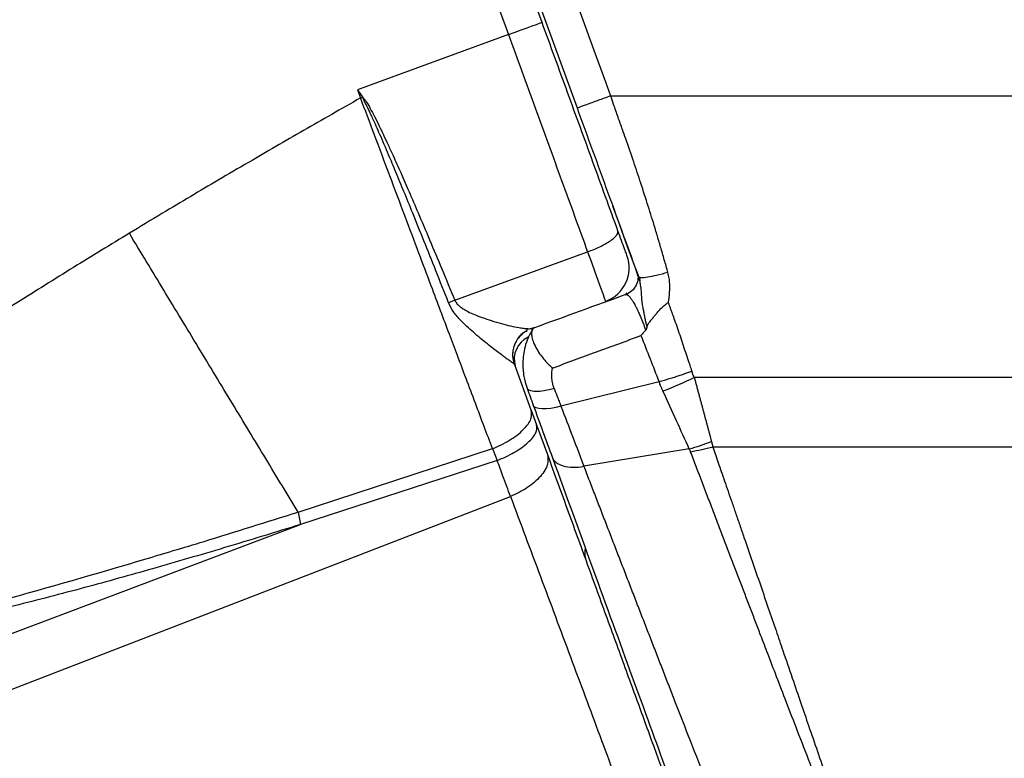
# Model space of a CAD drawing. Units: inches. Extents: x 1.4 to 9.91, y 0.55 to 7.86.
# Drawn here: x 5.65 to 5.79, y 2.75 to 2.86 of the extents above; entities that cross this region are included whole.
import ezdxf

# ---------------------------------------------------------------- set-up
doc = ezdxf.new("R2010")
doc.units = ezdxf.units.IN
doc.header["$MEASUREMENT"] = 0
doc.layers.add('FORMAT', color=7, linetype='Continuous')
doc.styles.add('SLDTEXTSTYLE0', font='TXT', dxfattribs={"width": 0.75})
doc.styles.add('SLDTEXTSTYLE1', font='TXT', dxfattribs={"width": 0.7})
doc.dimstyles.new('SLDDIMSTYLE2', dxfattribs={"dimtxt": 0.1041666666666667, "dimasz": 0.156, "dimexe": 0, "dimexo": 0.0625, "dimgap": 0.02604166666666667, "dimtad": 0, "dimtih": 1, "dimtoh": 1, "dimlfac": 48, "dimrnd": 1e-09, "dimzin": 12, "dimdsep": 46, "dimtxsty": 'SLDTEXTSTYLE0', "dimsah": 1, "dimcen": 0.09, "dimadec": 0, "dimazin": 3, "dimtfac": 1, "dimtofl": 0, "dimtmove": 0, "dimatfit": 3, "dimfxl": 0, "dimfrac": 2, "dimtolj": 1, "dimtzin": 12, "dimarcsym": 0})

# ---------------------------------------------------------------- blocks, each defined once
blk = doc.blocks.new('_D_5')
at = {"layer": 'FORMAT'}
for p, q in [((5.890691383194789, 3.077987619940107), (3.635866440630622, 3.077987619933067)), ((3.760866440630622, 3.077987619933458), (3.760866440633426, 2.179680071945388)), ((3.760866440636344, 1.244641381740427), (3.760866440633943, 2.01417081392246)), ((5.025188123180677, 1.244641381744374), (3.635866440636345, 1.244641381740037))]:
    blk.add_line(p, q, dxfattribs=at)
for points in [[(3.760866440630622, 3.077987619933458), (3.734866440631109, 2.921987619933376), (3.786866440631109, 2.921987619933539)], [(3.760866440636344, 1.244641381740427), (3.786866440635857, 1.400641381740509), (3.734866440635857, 1.400641381740346)]]:
    blk.add_solid(points, dxfattribs=at)
at = {"layer": 'FORMAT', "insert": (3.629500696515303, 2.148448701190398), "char_height": 0.1041666666666667, "attachment_point": 1, "style": 'SLDTEXTSTYLE1'}
blk.add_mtext('7\' 4"', dxfattribs=at)

msp = doc.modelspace()

# ---------------------------------------------------------------- linework, layer by layer
at = {"color": 7, "linetype": 'Continuous', "lineweight": 25}
for p, q in [((5.694732135562431, 2.938862147741384), (5.727415740221145, 2.849064758421925)), ((5.722310919192396, 2.861550836403892), (5.694329491324887, 2.938429388296213)), ((5.689435281196698, 2.936647897765017), (5.717416709064208, 2.859769443649345)), ((5.717416709064208, 2.859769443649345), (5.695405230009384, 2.851718905538668)), ((5.695405230009384, 2.851718905538668), (5.695840824977359, 2.850522217140694)), ((5.695405230009384, 2.851718905538668), (5.696150776952321, 2.850565434419222)), ((5.732309950349613, 2.850846151176472), (5.829511867464772, 2.850846151176777)), ((5.709584408432502, 2.82100383813957), (5.728959535720468, 2.828055783341624)), ((5.736111017539085, 2.82517450107091), (5.736213976349698, 2.824505806573504)), ((5.736601660771326, 2.824314457672873), (5.736409236327541, 2.824355230535194)), ((5.736517181747236, 2.82431123104348), (5.736575749959521, 2.823765832899522)), ((5.720144873103521, 2.816544538542701), (5.720007888019318, 2.816463286148002)), ((5.720722244211461, 2.816886267928349), (5.721066320236664, 2.817011519814763)), ((5.718328574085535, 2.811580906994102), (5.718295916685027, 2.811621679856423)), ((5.720744439510524, 2.804942165907635), (5.718328182978943, 2.811580809217453)), ((5.815440047801368, 2.809708973063592), (5.744523720366168, 2.809709266393313)), ((5.739372748759498, 2.809116739904881), (5.725072620622339, 2.805533225746342)), ((5.720744439510524, 2.804942165907635), (5.721521959417416, 2.802806039473241)), ((5.721521959417416, 2.802806039473241), (5.723093816814695, 2.798487342696533)), ((5.686735276832031, 2.790088817494677), (5.715084833779868, 2.799345430561582)), ((5.715084833779868, 2.799345430561582), (5.715778461322562, 2.797601779593277)), ((5.743783551138778, 2.799310328744949), (5.728426359657356, 2.796771166966403)), ((5.815442492217478, 2.799577356771554), (5.747217173695513, 2.799576476781506)), ((5.715779927972287, 2.797599530730368), (5.687093726024517, 2.7882820028116)), ((5.427579932839797, 2.680132523273913), (5.71771258120161, 2.792359484597167)), ((5.686735276832031, 2.790088817494677), (5.687092063821496, 2.788284447227806)), ((5.424160194567153, 2.688945523687592), (5.687093726024517, 2.7882820028116))]:
    msp.add_line(p, q, dxfattribs=at)
at = {"color": 8, "linetype": 'Continuous', "lineweight": 25}
for p, q in [((5.734492031808097, 2.82174048740759), (5.734747424413331, 2.822076252417694)), ((5.718295916685027, 2.811621679856423), (5.718198237813445, 2.811743509560147))]:
    msp.add_line(p, q, dxfattribs=at)
at = {"color": 7, "linetype": 'Continuous', "lineweight": 25, "flags": 128}
for points in [[(5.699626345690898, 2.940643442719284), (5.723628655081047, 2.874697297868186), (5.729884405036366, 2.857509825308243), (5.731575941051167, 2.852862501216755), (5.732062673206178, 2.851525503328537), (5.732309950349613, 2.850846151176472)], [(5.717416709064208, 2.859769443649345), (5.718371498034402, 2.86011703963389), (5.719289718538142, 2.860451142440975), (5.720135779875466, 2.860759138882977), (5.720877513529099, 2.861029100208806), (5.721486173164456, 2.861250662093751), (5.721938390162604, 2.861415220192763), (5.722216955833452, 2.861516614577003), (5.722310919192396, 2.861550836403892)], [(5.736550328030512, 2.823967643901517), (5.73592837077101, 2.825676486383044), (5.734790152808751, 2.828803774700783), (5.733589455568253, 2.832102661036207), (5.732633297725018, 2.834729626244834)], [(5.728959535720468, 2.828055783341624), (5.729505324971009, 2.826556378440657), (5.730011710232296, 2.82516501673601), (5.730465296103519, 2.823918755577372), (5.730854153833594, 2.822850545695202), (5.731167723544508, 2.821988840094144), (5.731397889774457, 2.82135642073324), (5.731538492594603, 2.82097020297264), (5.731585816492312, 2.82084025780711)], [(5.725072620622339, 2.805533225746342), (5.724299305111293, 2.805346667901472), (5.723573313497998, 2.805216233852699), (5.722911561142603, 2.805145150229416), (5.722329301202236, 2.805134981457996), (5.721840222407652, 2.805185923091735), (5.721455764626698, 2.805296899587501), (5.721184727757715, 2.805465270975794), (5.721033565059494, 2.805687028414032)]]:
    msp.add_lwpolyline(points, dxfattribs=at)
at = {"color": 8, "linetype": 'Continuous', "lineweight": 25, "flags": 128}
msp.add_lwpolyline([(5.720888366736648, 2.816729434184551), (5.720865389224315, 2.816792500122675), (5.72083938063589, 2.8168638770759), (5.720823736372179, 2.816906898801131), (5.720818456433185, 2.816921271968425)], dxfattribs=at)
at = {"color": 7, "linetype": 'Continuous', "lineweight": 25}
for centre, radius, start, end in [((5.729804457574013, 2.825734486929373), 0.005208333333450887, 290.0000000015994, 20.00000000048248), ((5.732719302508096, 2.784224090866459), 0.004166666666665905, 172.5435365717228, 199.9999999967438)]:
    msp.add_arc(centre, radius, start, end, dxfattribs=at)
at = {"color": 8, "linetype": 'Continuous', "lineweight": 25}
msp.add_arc((5.721847763332041, 2.812386729978472), 0.00359210780417939, 116.1428810113493, 195.9012694731273, dxfattribs=at)
at = {"color": 7, "linetype": 'Continuous', "lineweight": 25}
for points, knots in [([(5.733385591256818, 2.831123623457243), (5.732176104505847, 2.834446680596284), (5.729756155845044, 2.84109547411711), (5.726045152749156, 2.851291202487918), (5.723555255454133, 2.858132080099623), (5.722310919192396, 2.861550836403892)], [0, 0, 0, 0, 0.3332635240824968, 0.6667957446820628, 1, 1, 1, 1]), ([(5.717416709064208, 2.859769443649345), (5.718714107619538, 2.856204979097046), (5.721308975639274, 2.849075855177305), (5.725176753243532, 2.838449024489438), (5.727698580459722, 2.831520273351673), (5.728959535720468, 2.828055783341624)], [0, 0, 0, 0, 0.3333138474912332, 0.6666459121881974, 1, 1, 1, 1]), ([(5.695840824977359, 2.850522217140694), (5.694438591468495, 2.849723406398811), (5.691659645009858, 2.84814032321884), (5.687537203054297, 2.845773922491149), (5.683497050094035, 2.843441038330599), (5.679354005031722, 2.841032869705593), (5.675217303115843, 2.838611133768738), (5.67099756524393, 2.836116930221291), (5.666673761904007, 2.833531074756247), (5.663694111320343, 2.831730258260322), (5.662112965715639, 2.830774658599402)], [0, 0, 0, 0, 0.1238685644072521, 0.2454827289605675, 0.3648467765689947, 0.4819582078586732, 0.613302595224393, 0.7327704316814084, 0.8581951656647547, 1, 1, 1, 1]), ([(5.695840824977357, 2.850522217140694), (5.695890272553184, 2.850537061676408), (5.695991358906912, 2.850567408563247), (5.696096875194617, 2.85056610190848), (5.696150776952321, 2.850565434419222)], [0, 0, 0, 0, 0.4891617315422297, 1, 1, 1, 1]), ([(5.715084833779868, 2.799345430561582), (5.714682181858635, 2.800415184571565), (5.713857552187739, 2.802606036895049), (5.712570416866614, 2.806026868941071), (5.711268738657935, 2.809485882135696), (5.710005068519627, 2.812844892532478), (5.708770982154931, 2.816125997649353), (5.707493652027934, 2.819522096659339), (5.706011866469455, 2.823461657785532), (5.704285092064817, 2.828054461599135), (5.702274173824697, 2.833402220314742), (5.700099429529803, 2.839190040413826), (5.697929347886497, 2.844962976591378), (5.696504985193534, 2.848754352211441), (5.695840824977357, 2.850522217140694)], [0, 0, 0, 0, 0.06686901114108236, 0.1369474917227206, 0.2102264668803278, 0.2769745861812408, 0.3386360359663527, 0.4054106796189718, 0.4772808017218668, 0.5690990802364628, 0.6717985961907262, 0.7849123279374282, 0.8997076548833322, 1, 1, 1, 1]), ([(5.70868623214165, 2.820604811638044), (5.708066061071878, 2.822171674020692), (5.706873600374735, 2.825184426308267), (5.705121991610962, 2.829567437073615), (5.703567188599538, 2.833422893567335), (5.702206728160998, 2.836760729101165), (5.701039126222331, 2.839592054644631), (5.699875816034123, 2.842371408109755), (5.698752914256859, 2.845000564307812), (5.697851535342767, 2.847029641323266), (5.697289230372571, 2.848252312558686), (5.696970420230166, 2.848913319503881), (5.696683647059643, 2.849529019341639), (5.696365382304983, 2.850074858679321), (5.696214645734014, 2.850419433984254), (5.696150776952321, 2.850565434419222)], [0, 0, 0, 0, 0.1587492075397266, 0.3052418919891377, 0.4394706513236006, 0.5435085806379406, 0.6372555972791575, 0.7207013437246585, 0.819557073206371, 0.8986973029276724, 0.9235003733998767, 0.9424225410317464, 0.9656985206934978, 0.9854660771473658, 1, 1, 1, 1]), ([(5.696150776952321, 2.850565434419222), (5.696257868045763, 2.850469184014366), (5.696474048699745, 2.850274887039713), (5.696859777147422, 2.849750713297573), (5.697283328785631, 2.84890625853026), (5.697912026799192, 2.847747841936072), (5.698546172158406, 2.846458090913083), (5.699207312470871, 2.845083618219338), (5.699877318222839, 2.843648335765433), (5.700716436222525, 2.841812992045282), (5.70173777800176, 2.839527990558226), (5.702955909843354, 2.836747162465072), (5.704363537769289, 2.833479768394826), (5.705960178327601, 2.829717003693503), (5.707747062829981, 2.825451325102019), (5.708956625617194, 2.822523452023047), (5.709584408432502, 2.82100383813957)], [0, 0, 0, 0, 0.01308917813533294, 0.02642261833783236, 0.05896911648703123, 0.09901506174604645, 0.1466106390251751, 0.1899805727418077, 0.2381808331851341, 0.2912198052038569, 0.3743981443714502, 0.4672292775657005, 0.5697189863189592, 0.701810265401347, 0.8452346640771733, 1, 1, 1, 1]), ([(5.727415726678617, 2.849064773810421), (5.727415746151172, 2.849064780897845), (5.727441402301751, 2.849074118972974), (5.727553573273313, 2.849114945867756), (5.727640186333489, 2.849146470443554), (5.727878714816469, 2.849233287711368), (5.728030686479482, 2.849288600873148), (5.728396543108219, 2.849421761796003), (5.72861040304667, 2.849499600447893), (5.729088218842982, 2.8496735111752), (5.729352067173451, 2.849769544113846), (5.729911646517264, 2.849973214338691), (5.730207232294413, 2.850080798763241), (5.730809676213283, 2.850300070417513), (5.731116412279429, 2.850411713215362), (5.731722386804664, 2.850632269905264), (5.732021563658907, 2.850741161374987), (5.732309959067483, 2.850846128719406)], [0, 0, 0, 0, 0.125, 0.125, 0.25, 0.25, 0.375, 0.375, 0.5, 0.5, 0.625, 0.625, 0.75, 0.75, 0.875, 0.875, 1, 1, 1, 1]), ([(5.740670494479805, 2.825040199664122), (5.740583878179105, 2.825352156195248), (5.740410973170438, 2.825974889402291), (5.740147700183905, 2.82690758975504), (5.739882179837645, 2.827836941938791), (5.739614098100227, 2.828762921715306), (5.739343542071056, 2.829685467385571), (5.739070475801096, 2.830604525920389), (5.73856405637077, 2.832287313875723), (5.737791362291022, 2.834778360020351), (5.736750196460383, 2.837998199331809), (5.735652224646336, 2.841273260882801), (5.734752884047225, 2.843882010430441), (5.733989664366741, 2.84606172558037), (5.733402176764174, 2.847733356855624), (5.73282277940682, 2.84938042013323), (5.732458273243278, 2.850422227122772), (5.732309959073333, 2.850846128703462)], [0, 0, 0, 0, 0.03620256605543977, 0.07226820987357882, 0.1081975812679155, 0.1439913352431764, 0.1796501320446699, 0.2151746371987379, 0.2505655215450378, 0.3748022250438703, 0.5041851138439538, 0.6245357833547523, 0.7557416006073686, 0.8080170636925877, 0.8786495551278621, 0.9506236319057477, 1, 1, 1, 1]), ([(5.727415726673126, 2.849064773790863), (5.72816701223988, 2.847000633660595), (5.728918275085387, 2.844936555956489), (5.730419756648063, 2.840811269267331), (5.731169885582587, 2.838750306958065), (5.732668862984246, 2.834631900394767), (5.733417774096185, 2.832574284025559), (5.734914500506827, 2.828462062009247), (5.735662271916071, 2.826407576947446), (5.736409264541231, 2.824355231577308)], [0, 0, 0, 0, 0.25, 0.25, 0.5, 0.5, 0.75, 0.75, 1, 1, 1, 1]), ([(5.662112965715639, 2.830774658599402), (5.659392477385981, 2.829116291191198), (5.653895289504205, 2.825765290887123), (5.645955256225865, 2.820793560424857), (5.638339507435405, 2.81592684877483), (5.631303389621167, 2.811297398274463), (5.624694479376099, 2.806815070233889), (5.620539096217409, 2.803808502396536), (5.618519931528402, 2.802347564769257)], [0, 0, 0, 0, 0.1836086110945285, 0.3710109765571225, 0.5398603915881931, 0.7044389132258612, 0.8563823149230247, 1, 1, 1, 1]), ([(5.686736841258403, 2.790086177525174), (5.685169862325866, 2.7926755084942), (5.682028720629162, 2.797866041247699), (5.677149489880381, 2.80592833389077), (5.672181713466611, 2.81413713153277), (5.667157105152058, 2.822439683010001), (5.663791775682188, 2.82800057983596), (5.662112965715639, 2.830774658599402)], [0, 0, 0, 0, 0.1993893460663973, 0.3996927947166252, 0.6003048351763945, 0.8006102426838715, 1, 1, 1, 1]), ([(5.728959535720468, 2.828055783341624), (5.729568966072665, 2.828297056256917), (5.730506451950445, 2.828668206052727), (5.731587501726064, 2.829243356267325), (5.732311187022677, 2.829694764071962), (5.732867856239775, 2.830130723799784), (5.733369116672856, 2.830652515902929), (5.73337910092591, 2.830938025816169), (5.733385591256818, 2.831123623457243)], [0, 0, 0, 0, 0.2394578709241765, 0.3683577155382803, 0.4999983157417815, 0.6316361298263172, 0.7605425864732897, 1, 1, 1, 1]), ([(5.734698731642741, 2.827515860689986), (5.73468129513742, 2.827563664402517), (5.734645451267042, 2.827661933524911), (5.734356678292455, 2.828455603073914), (5.733927461032294, 2.829634773368675), (5.73356292307535, 2.830636383707629), (5.733385591256818, 2.831123623457243)], [0, 0, 0, 0, 0.2432291758120363, 0.5000012840488393, 0.756772429663822, 1, 1, 1, 1]), ([(5.740722916062712, 2.820689671703189), (5.740734288224687, 2.820730816183082), (5.740758188594874, 2.820817287717937), (5.740787933524862, 2.820955250429502), (5.740815703353642, 2.821107005031667), (5.740840748448395, 2.821272780276968), (5.740863288551944, 2.821452531928822), (5.740883270757392, 2.821646294988855), (5.740902299616481, 2.821874023236481), (5.740919747419265, 2.822139488616337), (5.740934639385489, 2.822428143115483), (5.740944950009606, 2.822705617249337), (5.740950136764444, 2.823022479010946), (5.740941499106643, 2.823387417133326), (5.740908672319344, 2.823808224285775), (5.740852832178144, 2.824224087003704), (5.740775940721576, 2.824635499009325), (5.74070563328735, 2.824905337594283), (5.740670494479805, 2.825040199664123)], [0, 0, 0, 0, 0.02921544865975852, 0.06140081716054339, 0.0966036625735063, 0.1348602829947599, 0.1761989263256901, 0.2206419582544943, 0.2682073607435339, 0.3326025401012606, 0.4026611205355665, 0.4658801059395951, 0.5224100505974855, 0.6191990831096533, 0.715078351814642, 0.8103195942991112, 0.9052000212467846, 0.9999999999999999, 0.9999999999999999, 0.9999999999999999, 0.9999999999999999]), ([(5.736257682522645, 2.824222156516921), (5.736260476082491, 2.824204853784842), (5.736317315168891, 2.823852804236023), (5.736056078409057, 2.823156966173094), (5.735482208141519, 2.822297422318585), (5.73486381001241, 2.821990339733681), (5.734554608863371, 2.82183679740612)], [0, 0, 0, 0, 0.01693798390488612, 0.3446282104190295, 0.6723118960955075, 1, 1, 1, 1]), ([(5.737640943274355, 2.817130631653093), (5.737621157024102, 2.817201197783613), (5.737579526858073, 2.817349668549524), (5.737520368210147, 2.817585057279414), (5.737455588209723, 2.81786437706588), (5.737388606354871, 2.818177309652349), (5.737301957836725, 2.818621559858322), (5.737200713236764, 2.819157354524275), (5.7371069811462, 2.819624867551314), (5.737029793159025, 2.820012073556473), (5.736964268921433, 2.820374842150452), (5.736895651383246, 2.820835099049245), (5.736857868634371, 2.821306053727299), (5.736837199029098, 2.821743083674697), (5.736813423381233, 2.82214751395704), (5.736785295790334, 2.822483609822576), (5.736746906515889, 2.82283251043878), (5.736702157778674, 2.823157525487305), (5.736640698549358, 2.823507650484018), (5.736569330839626, 2.823836103966767), (5.736491635878583, 2.824119802944391), (5.736428908278818, 2.824299087271975), (5.73640926947949, 2.824355217730425)], [0, 0, 0, 0, 0.02834428935948934, 0.05963623510821746, 0.09370447001023592, 0.139019093737153, 0.1831997842837048, 0.2688426365338175, 0.3510882265686294, 0.3726730560529962, 0.4297846784695362, 0.5035328613119089, 0.5707195045404506, 0.6316173434629694, 0.6875780941652279, 0.739853485341947, 0.7731179974828029, 0.8361611811403873, 0.8793325939015251, 0.9227564430831061, 0.9758165349959194, 1, 1, 1, 1]), ([(5.709584408432502, 2.82100383813957), (5.709434790692684, 2.820941553875251), (5.709129541023948, 2.820814481704037), (5.708835930061483, 2.820675613676947), (5.70868623214165, 2.820604811638044)], [0, 0, 0, 0, 0.490148737716629, 1, 1, 1, 1]), ([(5.734554619978095, 2.821836751676392), (5.734566352919621, 2.821840169743937), (5.734588957009048, 2.821846754819326), (5.734624684883287, 2.821847218424197), (5.734659580796873, 2.82184214003522), (5.734693335891603, 2.821832406459938), (5.734725389948068, 2.821819517699696), (5.734755282771086, 2.821804651025364), (5.734813572343079, 2.821770827387424), (5.73490290962979, 2.821702410317153), (5.735072340046048, 2.821533599158706), (5.735291857749247, 2.821254196556087), (5.735539500716405, 2.820874037702293), (5.735746728895007, 2.820515834485921), (5.735929870035688, 2.820180047676318), (5.736125471566436, 2.819794673807556), (5.736353249927914, 2.819317911704863), (5.73659422850264, 2.818776938463618), (5.736806830474052, 2.818266952948948), (5.73696934755682, 2.817855479247037), (5.737087556682499, 2.817545834154981), (5.73720280354952, 2.817233614241365), (5.737314835669393, 2.816920558184805), (5.737385851634772, 2.816712750012137), (5.737421319418382, 2.816608963557062)], [0, 0, 0, 0, 0.02528016661301346, 0.04870348544392389, 0.07026230249568023, 0.0899538640213144, 0.1077792625221769, 0.1237424653809669, 0.1378494426980707, 0.1983985919286111, 0.252878051027472, 0.3580021828544923, 0.4517343308795479, 0.5047073479531914, 0.5562741363442857, 0.6191724690218108, 0.6781242073742921, 0.7526700720884908, 0.8245398036827939, 0.8596661523656027, 0.8948064736492586, 0.9299297942516421, 0.965004560852307, 1, 1, 1, 1]), ([(5.718197944483499, 2.811743411783499), (5.718139056868809, 2.811784890695021), (5.718016590319578, 2.811871152962337), (5.717692423721542, 2.812098727463583), (5.717241699959698, 2.812420294939965), (5.716663802878259, 2.812840396614362), (5.715984162312524, 2.813346400048607), (5.715210526920845, 2.813935205326589), (5.714318761948044, 2.814633827577695), (5.713336550414941, 2.815430598177759), (5.712320709918006, 2.816290460820434), (5.71135827051384, 2.817152748036311), (5.710371438334411, 2.818126662029695), (5.70938897068963, 2.819198380367764), (5.708909116835156, 2.820158739619487), (5.70868623214165, 2.820604811638044)], [0, 0, 0, 0, 0.05159915777132199, 0.1073089957664524, 0.1732500834535657, 0.2457164417678958, 0.3159131756251107, 0.3924308234138246, 0.4753256157985162, 0.5646132251253084, 0.6541034110872098, 0.7382176717161318, 0.8107462633000497, 0.912094566488797, 1, 1, 1, 1]), ([(5.737634214387203, 2.81712651866358), (5.737643119071389, 2.817158496382774), (5.737661156465348, 2.817223270686623), (5.737696661317894, 2.817319089184714), (5.737738661330166, 2.817415338873942), (5.737787807269983, 2.817511857922578), (5.737864498093547, 2.817644344718899), (5.737986239626332, 2.817820345227857), (5.738152350253339, 2.818029310328257), (5.738333393074322, 2.818240141992499), (5.738508954140701, 2.818450124950183), (5.738684596663973, 2.818664077170771), (5.738882422172035, 2.818908821833621), (5.739090572081036, 2.819157760639386), (5.739307224842005, 2.819405382384635), (5.739507859513237, 2.819623368137735), (5.739715172485496, 2.819837498773612), (5.739927249974901, 2.82004540853997), (5.74014013058405, 2.820241483228757), (5.740342626765828, 2.820413678209558), (5.74053367653377, 2.820563308932627), (5.740662012328976, 2.820649019147422), (5.740722917618344, 2.820689695292572)], [0, 0, 0, 0, 0.02144046202646856, 0.04342995801268403, 0.06604645775777243, 0.0893616837023582, 0.1134411463311663, 0.1649021654368484, 0.2270920980445276, 0.2846342373953865, 0.3423743000691454, 0.4013416630275724, 0.4603114361871981, 0.5414858642727539, 0.6057896037354089, 0.6667268126461515, 0.7266460056462808, 0.7913988645008679, 0.8510142406479847, 0.9055742488492989, 0.955187656816238, 1, 1, 1, 1]), ([(5.740722917618344, 2.820689695292572), (5.740769864369375, 2.820550773283404), (5.740867143426184, 2.820262910934563), (5.741022485803756, 2.81981791109915), (5.741169621021424, 2.819402776770825), (5.741377301325158, 2.81883145107515), (5.741675419440534, 2.818010433675066), (5.742078138776333, 2.81688420823986), (5.742495011687606, 2.815639773160716), (5.742906288283685, 2.814386331831253), (5.743321251896718, 2.813135419305959), (5.743688234320695, 2.812045284214129), (5.743966697683416, 2.811218159277848), (5.744105443842367, 2.810805088378529), (5.744157079539737, 2.810651360130405)], [0, 0, 0, 0, 0.04111494394404597, 0.08519488313685317, 0.1322418769470586, 0.1647618907349146, 0.2559425080153968, 0.3778308624048743, 0.5016654437816559, 0.6265580719992143, 0.7512847279682087, 0.8756240462539295, 0.9537123106234262, 0.9999999999999999, 0.9999999999999999, 0.9999999999999999, 0.9999999999999999]), ([(5.718319383080607, 2.811593226851782), (5.718232996233755, 2.811892583135728), (5.718061373678279, 2.812487306665072), (5.718060131637961, 2.813405753275061), (5.718232599250793, 2.814260359446448), (5.718629482134078, 2.81519659993232), (5.719317267630016, 2.816081793963007), (5.719890126646729, 2.81645760011279), (5.720145166433467, 2.816624910947566)], [0, 0, 0, 0, 0.1537497057341703, 0.3054506370270371, 0.4503533818433205, 0.5848426618722423, 0.8151698133577386, 1, 1, 1, 1]), ([(5.721032196186448, 2.816909734323931), (5.720761085843668, 2.816449092719437), (5.720259852314, 2.815597450487852), (5.71969337410624, 2.813910330238994), (5.719444240256604, 2.812008015357259), (5.71958312266298, 2.809956916276243), (5.719951812354781, 2.808749845808664), (5.720124242230749, 2.808185319553557)], [0, 0, 0, 0, 0.1792269586661874, 0.3313579267481904, 0.5884187277024594, 0.8075104639181659, 1, 1, 1, 1]), ([(5.719955773065797, 2.81651100115235), (5.720028093509095, 2.816569178218912), (5.720174344501863, 2.816686827577144), (5.720155872824471, 2.81680767631535), (5.720146535306596, 2.81686876590831)], [0, 0, 0, 0, 0.4944954008797746, 1, 1, 1, 1]), ([(5.720145557540111, 2.816854979400906), (5.720152628120079, 2.816854283976001), (5.720457677692795, 2.816824280911042), (5.720591511988708, 2.816855637822184), (5.720722244211461, 2.816886267928349)], [0, 0, 0, 0, 0.02317846212942707, 1, 1, 1, 1]), ([(5.721205992337569, 2.816978246455902), (5.721185308773684, 2.816969905506271), (5.721143746158224, 2.81695314477374), (5.721086760976962, 2.816919085306606), (5.721033634701641, 2.816878200750552), (5.720985029602409, 2.816829751281763), (5.720941097760967, 2.816773842102938), (5.720902123456892, 2.816710394603231), (5.720868345915227, 2.816639428859783), (5.720840004920556, 2.81656098752941), (5.720817324012263, 2.816475164821619), (5.720800517588653, 2.816382075176649), (5.720773574765296, 2.816131202414223), (5.720812172146898, 2.815650713309145), (5.721060366370513, 2.814823931594266), (5.721496432395777, 2.813911172815496), (5.722016182346991, 2.813100303116299), (5.722493555589108, 2.812477462476992), (5.722863108112191, 2.812050269762763), (5.723207044533388, 2.811691655856288), (5.723520689661022, 2.811390106126427), (5.723738323136796, 2.811203033841999), (5.723845911018979, 2.811110553993368)], [0, 0, 0, 0, 0.02086398700540777, 0.04192516694077874, 0.06317806730563733, 0.08461658406395725, 0.106233937300331, 0.1280226317377067, 0.1499744231269196, 0.1720802914776071, 0.1943304220298596, 0.2167141947663127, 0.239220183135331, 0.36348115408005, 0.4839942103217321, 0.6171867424068986, 0.7362281334047365, 0.8032988417560808, 0.8665082515831897, 0.9119691321661823, 0.9564816276394571, 0.9999999999999999, 0.9999999999999999, 0.9999999999999999, 0.9999999999999999]), ([(5.737632635797346, 2.817127002941842), (5.737619171636492, 2.817076857639715), (5.737594020004304, 2.81698318405628), (5.73755545591415, 2.816866983231065), (5.737522844858534, 2.816781620693874), (5.737494104303402, 2.816717606576838), (5.737462500078476, 2.816660120926524), (5.737434478036709, 2.816625309851006), (5.737421320271105, 2.816608964290753)], [0, 0, 0, 0, 0.2748753345581658, 0.5134789600162766, 0.6503607653254828, 0.7610989144467791, 0.8878238597822113, 1, 1, 1, 1]), ([(5.723845907543803, 2.811110549186676), (5.725976212633996, 2.811893235378013), (5.730274673069255, 2.813472514159334), (5.734574303932209, 2.815051492148127), (5.736743049644244, 2.815847933017527)], [0, 0, 0, 0, 0.4955972312130669, 1, 1, 1, 1]), ([(5.724082063011267, 2.808124104358416), (5.72406014964254, 2.808181835917672), (5.724016138416467, 2.808297785078095), (5.723958637365081, 2.808474837953869), (5.723907041426386, 2.808654969454569), (5.723861988000482, 2.808838378378563), (5.723823297881413, 2.809025023302116), (5.723791013224471, 2.809214926996026), (5.723765118470042, 2.80940810121745), (5.723739100811411, 2.809669986783019), (5.723723162362721, 2.809996013615367), (5.723733586584351, 2.81038007445047), (5.723770908232253, 2.810752180209675), (5.723821053185024, 2.810991787681463), (5.723845907543803, 2.811110549186676)], [0, 0, 0, 0, 0.05954540474425325, 0.1195921221648894, 0.1802318196718516, 0.2415535528542943, 0.3036434902011118, 0.3665846928698569, 0.4304569488109712, 0.4953366588213136, 0.6261710952066745, 0.7534215286531775, 0.8777833170568617, 1, 1, 1, 1]), ([(5.739373609563322, 2.80911696049986), (5.739504683937998, 2.809153916930424), (5.739763956236633, 2.80922701877604), (5.740150902581262, 2.809339489826857), (5.740530529804126, 2.809452168543361), (5.740902667671481, 2.80956506684065), (5.741266950485863, 2.809677842549975), (5.741623102312145, 2.80979025852011), (5.741970861831436, 2.809902064159411), (5.7423100002256, 2.810013026619319), (5.74264031491295, 2.810122921694022), (5.742961629418295, 2.810231540469792), (5.743273791578416, 2.810338672302925), (5.743576672162572, 2.81044416346806), (5.743870163217933, 2.810547708053874), (5.744062688231686, 2.810616771441306), (5.744157360147895, 2.810650732551608)], [0, 0, 0, 0, 0.08380820622223571, 0.165777226290766, 0.2458848375507187, 0.3241111691004417, 0.4004385998080754, 0.4748516519694085, 0.5473368816101409, 0.6178827663765005, 0.6864795918914252, 0.7531193373863102, 0.8177955613456205, 0.8805032878336431, 0.9412388941010462, 1, 1, 1, 1]), ([(5.744523680197872, 2.809709257782059), (5.744492215136447, 2.809781829219042), (5.744425241972579, 2.809936297016688), (5.74433000739768, 2.810176345667452), (5.744237813043142, 2.810417348375633), (5.744182782204974, 2.810576859294102), (5.744157079539754, 2.810651360353376)], [0, 0, 0, 0, 0.234570208193315, 0.4992810527038059, 0.7661345547386278, 1, 1, 1, 1]), ([(5.744523680197844, 2.809709267698416), (5.744575680504806, 2.809515606419524), (5.744679261362774, 2.809129847130893), (5.744833154933857, 2.80855676705163), (5.744985145636648, 2.807990795012635), (5.745135166861343, 2.807432186721031), (5.745283226206651, 2.806880911711942), (5.745429313459047, 2.806337009698595), (5.745573424820126, 2.805800496755241), (5.745715556474604, 2.805271390243305), (5.745855706273794, 2.804749702296749), (5.745993873262171, 2.80423544168793), (5.746130057804454, 2.803728613260334), (5.74626426136653, 2.803229219077443), (5.746396485816723, 2.802737259849239), (5.74652673182123, 2.802252746533205), (5.746655007601625, 2.801775664002701), (5.746781295283519, 2.801306100340899), (5.746905676156022, 2.800843754149454), (5.746987519220048, 2.800539670498043), (5.747028251913973, 2.800388330290439)], [0, 0, 0, 0, 0.05960736084731069, 0.1187335602094271, 0.1773793097324665, 0.2355457340842941, 0.2932339027798307, 0.3504448330274903, 0.4071794936506888, 0.4634388088194286, 0.5192236615857786, 0.5745348972204799, 0.6293733263473757, 0.6837397278758077, 0.7376347629079861, 0.7910577896000426, 0.8440072553036738, 0.8964816821422841, 0.948479690892017, 1, 1, 1, 1]), ([(5.724082063011237, 2.80812410435849), (5.723595723490189, 2.807984616711348), (5.723103805508528, 2.807868928233548), (5.722181608757154, 2.807713810464779), (5.721752538257671, 2.807674856886574), (5.721027332809341, 2.807685746243902), (5.720732053763709, 2.80773557632758), (5.720307828815436, 2.807910911356212), (5.72017863569769, 2.808035926157634), (5.720124914801085, 2.808183523107983)], [0, 0, 0, 0, 0.25, 0.25, 0.5, 0.5, 0.75, 0.75, 1, 1, 1, 1]), ([(5.724082063011251, 2.808124104358393), (5.724154400510334, 2.807938429632562), (5.72430695979611, 2.807546842918624), (5.724542284250239, 2.806928681643509), (5.724799076862855, 2.806250228297356), (5.724978846487301, 2.805778970031256), (5.725072578492503, 2.805533255648831)], [0, 0, 0, 0, 0.2148783168927606, 0.4531768857137295, 0.7148860540218108, 1, 1, 1, 1]), ([(5.739954473014613, 2.807725805797752), (5.73992916881582, 2.807783059180943), (5.739878575245681, 2.807897532398681), (5.739806967841471, 2.808070922060727), (5.739736001018026, 2.808244813354048), (5.739639351755621, 2.808476747067459), (5.739533505763545, 2.808721312781187), (5.739436515460206, 2.808954434055688), (5.739390974988438, 2.809072082010693), (5.739373334190997, 2.809117654743319)], [0, 0, 0, 0, 0.1247918647115067, 0.2495106053972333, 0.3743898213832613, 0.4993684175171483, 0.7495586664875404, 0.9029877235871132, 1, 1, 1, 1]), ([(5.715084833779868, 2.79934552833823), (5.715508628850178, 2.799526198997948), (5.716377728776041, 2.799896710285047), (5.717592630428308, 2.800570124958984), (5.718699089008443, 2.801320038066522), (5.719622181765917, 2.802119859822684), (5.720299690650342, 2.80291899722747), (5.720866443444963, 2.80391629683769), (5.720792522474601, 2.80453786070334), (5.720744439510524, 2.804942165907635)], [0, 0, 0, 0, 0.1189633919033888, 0.243964789416445, 0.3731601025208255, 0.5042933149692089, 0.6348790920243937, 0.7625018257180147, 0.9999999999999999, 0.9999999999999999, 0.9999999999999999, 0.9999999999999999]), ([(5.725072578492504, 2.805533255648835), (5.725654388852894, 2.80400682364388), (5.726228762163446, 2.802504208483781), (5.727350559837101, 2.799574587738151), (5.727898124262452, 2.798147270764211), (5.728426322821973, 2.796771377868944)], [0, 0, 0, 0, 0.5, 0.5, 1, 1, 1, 1]), ([(5.715778461322562, 2.797601779593277), (5.716624682927391, 2.797977746486312), (5.7179232190265, 2.798554671702934), (5.719358019855961, 2.799484142819265), (5.720295830973913, 2.800227200746576), (5.7209956538513, 2.800966964987746), (5.721600906934759, 2.801885286148349), (5.721553115336516, 2.802442672554727), (5.721521959417416, 2.802806039473241)], [0, 0, 0, 0, 0.240290396777358, 0.3687281826704777, 0.4996338201123697, 0.6305949686849461, 0.7591804063091447, 1, 1, 1, 1]), ([(5.747028251913832, 2.800388286480232), (5.747051454105621, 2.800300073874723), (5.747098386327183, 2.800121641872099), (5.747161236771322, 2.799850881468181), (5.747198386291254, 2.799668620197378), (5.747217169372145, 2.799576467507412)], [0, 0, 0, 0, 0.3258708897049583, 0.6591551752902037, 1, 1, 1, 1]), ([(5.747217169378126, 2.799576463112708), (5.747344044352674, 2.799210065687926), (5.747609245564473, 2.798444201171319), (5.748022072740748, 2.797251260386318), (5.748467235526199, 2.795964445005855), (5.748944084468191, 2.794585502532469), (5.749452101473647, 2.793115821505364), (5.749990607731322, 2.791557132059685), (5.75055883528595, 2.789911315277039), (5.751155899212605, 2.788180473917909), (5.752374741905986, 2.784643035024548), (5.7541673139077, 2.779429408372755), (5.75603404590577, 2.773979144990397), (5.757574668790735, 2.76947967446388), (5.758789934352029, 2.765932517209043), (5.760039035147781, 2.762285055278989), (5.761711390563826, 2.757405381555001), (5.763670171146765, 2.751700655019751), (5.765997188293739, 2.744904552109794), (5.768099162053695, 2.738724436199241), (5.770106979016046, 2.732832684680863), (5.771961511778933, 2.727478047340823), (5.773655588732451, 2.722613889888737), (5.775108220841622, 2.718377672235341), (5.776008115503926, 2.715794352032455), (5.776553572333558, 2.714282178446396), (5.776800035902133, 2.713603811333337), (5.777048678161663, 2.712917152207266), (5.777290177144733, 2.712242777857498), (5.777505675534789, 2.711618796152116), (5.777666039851946, 2.711127225114676), (5.777781445213129, 2.710749386054417), (5.777871610150915, 2.710430775422694), (5.777917897271752, 2.710243442527279), (5.777940082424395, 2.710153654940474)], [0, 0, 0, 0, 0.007048945771528222, 0.01473410313704882, 0.02305600631705373, 0.03201515850517783, 0.04161203214206568, 0.05184707651471217, 0.06272073449191788, 0.0742334703471398, 0.08638577671041102, 0.1338345352703297, 0.1810849000522228, 0.2020622526008237, 0.2321307983702291, 0.2603766848141967, 0.2859477436582841, 0.3475998562818403, 0.402257540368314, 0.4685777343438858, 0.5301290284356451, 0.5973594715704401, 0.67151263693499, 0.7474960808104052, 0.8274009304448154, 0.8480421119109423, 0.8689535261660877, 0.8859906414553688, 0.9115799343836056, 0.9366276385990174, 0.9552662570936321, 0.9713646335796875, 0.98627523242812, 1, 1, 1, 1]), ([(5.723093816814695, 2.798487342696533), (5.723166206973322, 2.798013450257278), (5.723277259679676, 2.797286458648239), (5.722752473007856, 2.796162593660733), (5.722109631233516, 2.795279605390111), (5.721219957604031, 2.79441748450845), (5.719834568807316, 2.793366054734518), (5.71854995243307, 2.792756693738822), (5.71771258120161, 2.792359484597167)], [0, 0, 0, 0, 0.2405916345227886, 0.3690881833394106, 0.5000009555619086, 0.6309129677334865, 0.7594123281308788, 0.9999999999999999, 0.9999999999999999, 0.9999999999999999, 0.9999999999999999]), ([(5.723093816814695, 2.798487342696533), (5.724112716347546, 2.795687945639279), (5.726159975756725, 2.790063159504132), (5.729124854146887, 2.781917223040652), (5.732002631728012, 2.774010598663891), (5.73474621062892, 2.766472735220872), (5.737345542845198, 2.759331255569144), (5.739773255041649, 2.752661015864232), (5.742020562623138, 2.746486596113169), (5.74405142001331, 2.74090662904822), (5.74586825736767, 2.735915369063652), (5.746904385993902, 2.733068503167079), (5.747415366959357, 2.731664532417194)], [0, 0, 0, 0, 0.09883913753349524, 0.1985959830056294, 0.2996302394932682, 0.4010238318728956, 0.5010322965012226, 0.6027488445826814, 0.7037003648308516, 0.8040759912684556, 0.90337740257082, 1, 1, 1, 1]), ([(5.723781885893238, 2.798136077608684), (5.723884825545262, 2.797853253245635), (5.724069891047173, 2.797587122125174), (5.724613659523688, 2.797136644064651), (5.724972518170214, 2.79695309970865), (5.725823608036261, 2.796703017535162), (5.72631483659375, 2.796636774385382), (5.727351316097003, 2.796622919094765), (5.727895284849051, 2.796674835420213), (5.728426322821989, 2.796771377868901)], [0, 0, 0, 0, 0.25, 0.25, 0.5, 0.5, 0.75, 0.75, 1, 1, 1, 1]), ([(5.723781885717156, 2.79813607809217), (5.725949386132353, 2.792180919644711), (5.728048133049366, 2.786414659880812), (5.732057986848227, 2.775397677112353), (5.733970074061811, 2.770144260668785), (5.737560547285292, 2.760279516561527), (5.739238013686047, 2.755670715503298), (5.742311402637086, 2.747226648758275), (5.74370619805902, 2.743394479831175), (5.745567311538076, 2.738281112571776), (5.74614902300046, 2.736682873464031), (5.7472364668544, 2.733695146029958), (5.747742153652901, 2.732305782969515), (5.749150840991499, 2.728435446314841), (5.749945372357788, 2.726252489326311), (5.751281551100497, 2.722581368401387), (5.75182313300404, 2.721093384350201), (5.752695768676736, 2.718695837543168), (5.753026989530613, 2.717785815726103), (5.753274250350671, 2.71710647220526)], [0, 0, 0, 0, 0.1249999999999992, 0.1249999999999992, 0.2499999999999983, 0.2499999999999983, 0.3749999999999976, 0.3749999999999976, 0.4999999999999967, 0.4999999999999967, 0.5624999999999971, 0.5624999999999971, 0.6249999999999973, 0.6249999999999973, 0.7499999999999981, 0.7499999999999981, 0.8749999999999991, 0.8749999999999991, 1, 1, 1, 1]), ([(5.777940082424394, 2.710153654940474), (5.777927250131286, 2.710202431809593), (5.777897422780752, 2.710315808644174), (5.777838428403135, 2.710519865915218), (5.77775528072703, 2.710786824895403), (5.777622525484871, 2.711183013044292), (5.777446633741066, 2.711670137796267), (5.777218878908554, 2.712270025345969), (5.776980138586414, 2.712880665200893), (5.776710091045836, 2.713561543839988), (5.776425874942025, 2.714280137338491), (5.776125136055554, 2.715042865197733), (5.775779824876611, 2.715934291993813), (5.775344137792199, 2.717080822458052), (5.774759604962316, 2.718632900266403), (5.774040884029711, 2.720550683550694), (5.772955435918903, 2.723428768998044), (5.771715647328184, 2.726646735672032), (5.770335835686327, 2.730218672671489), (5.769131065245023, 2.73334117018), (5.7672889165371, 2.738141732979505), (5.765176165746163, 2.743651172549887), (5.76238215621624, 2.75088478442081), (5.760105031782707, 2.756768493256377), (5.757848212617981, 2.762627646730117), (5.756428204121367, 2.766322879470748), (5.755201527072499, 2.769520117269149), (5.754203365802964, 2.772124779355528), (5.753368288192416, 2.774305508497086), (5.752623960520928, 2.776250164788252), (5.751872112308644, 2.778215268570345), (5.751112938058789, 2.780200161846354), (5.750346638391128, 2.782204183869212), (5.749573411034145, 2.784226674549534), (5.748793458890231, 2.786266974650932), (5.748006959673583, 2.788324440233458), (5.747214139516077, 2.790398497376183), (5.746415545011035, 2.792488438089136), (5.745611532303498, 2.79459406609126), (5.744802962793702, 2.796713487794133), (5.744260095787402, 2.798138912008139), (5.743988722401374, 2.798851466263588)], [0, 0, 0, 0, 0.007535526855821939, 0.01751556008524451, 0.02994143811412547, 0.04481533472445851, 0.06948365038925486, 0.0885942562588447, 0.1107367519256665, 0.1313165597435551, 0.1521634661183179, 0.1729593713765348, 0.1927340190624695, 0.2192182306972925, 0.2530158431064901, 0.2915283577758175, 0.329109412865867, 0.4016257964904484, 0.4361149887603335, 0.4706355528800316, 0.5163027652509274, 0.5984813361702943, 0.6364842764792402, 0.7146130018221348, 0.7474223376701523, 0.7757964496903851, 0.7997458818767434, 0.8192780233892465, 0.833214877060618, 0.8471467784242761, 0.861073590217301, 0.8749950939350676, 0.8889109814362013, 0.9028208575368752, 0.9167242425883854, 0.9306205773916923, 0.9445096020207843, 0.9583917406865021, 0.9722673778422355, 0.9861367600331878, 1, 1, 1, 1]), ([(5.71771258120161, 2.792359484597167), (5.717347937070622, 2.793346079486136), (5.716718342463957, 2.795049534356987), (5.716057871891334, 2.796844261079416), (5.715779927972286, 2.797599530730368)], [0, 0, 0, 0, 0.5791728949514726, 1, 1, 1, 1]), ([(5.762963644576372, 2.710308428707062), (5.762932347308684, 2.710368736342679), (5.76286906557904, 2.710490675788988), (5.76276943393724, 2.71068587045675), (5.762664764118658, 2.710893354423147), (5.762554531739128, 2.711114583340646), (5.762438537043503, 2.711350101895778), (5.762316475179968, 2.71160074879305), (5.762188054487553, 2.711867325033272), (5.762052963350365, 2.71215068686013), (5.761910878740117, 2.712451721742772), (5.761761464753802, 2.712771353309971), (5.761604368903372, 2.713110549625158), (5.761439223715532, 2.713470319962311), (5.761265647263023, 2.713851713662325), (5.761083241964251, 2.714255823035308), (5.760891594232761, 2.7146837843711), (5.760690273975149, 2.715136779308412), (5.760478834145435, 2.715616036048512), (5.760256810183753, 2.71612283095072), (5.760023719855698, 2.716658488780109), (5.759779063674297, 2.717224383231008), (5.759522332997867, 2.717821912846238), (5.759253014186267, 2.718452486619392), (5.758970577783973, 2.719117559137867), (5.758674477596858, 2.71981863139028), (5.758364147429167, 2.720557257232575), (5.757918990233028, 2.721622132994992), (5.757321796355778, 2.723061173672339), (5.756547539304502, 2.724943825410274), (5.755723007151591, 2.726964950649808), (5.754730455160624, 2.729415733351749), (5.753594597206286, 2.732241523525385), (5.752353425824716, 2.735351044058529), (5.750793708635066, 2.739278561652443), (5.748844766508519, 2.744215703828577), (5.746427895966847, 2.750376778735693), (5.744059563418674, 2.756440648783475), (5.742207782505035, 2.761196589999207), (5.740890585602185, 2.764584596761816), (5.740076796842473, 2.766679300217164), (5.739258266760834, 2.768787592339251), (5.738435592518557, 2.770907835504086), (5.737609349853817, 2.773038450254476), (5.736780079690031, 2.775177950746246), (5.735948305575481, 2.777324898471985), (5.735114533820906, 2.779477902278369), (5.734279256733045, 2.781635609562035), (5.733442936767594, 2.783796748320766), (5.732606072397997, 2.78595995029371), (5.731769141770173, 2.788123901171778), (5.730932647975167, 2.790287223242649), (5.730096896164802, 2.792449060985892), (5.729262847240346, 2.794606837168646), (5.728704354813529, 2.796051958056168), (5.728426392905893, 2.796771195308767)], [0, 0, 0, 0, 0.009185036751314705, 0.01857174940296473, 0.02815987683986981, 0.03794915810319831, 0.04793933541610432, 0.05813015762561017, 0.06852138409321476, 0.07911278906842513, 0.08990416658108462, 0.100895317729029, 0.1120859107720952, 0.1234755474150751, 0.135063845730246, 0.1468504480860876, 0.1588350292528258, 0.1710173053972246, 0.183397044026284, 0.195974074941381, 0.2087483022660321, 0.2217197122175491, 0.2348880682653574, 0.2482527075621646, 0.2618129715333379, 0.2755682607953763, 0.2895180513449012, 0.3036619123749765, 0.3336621828857362, 0.363628174602972, 0.3935597463587101, 0.4234572124598056, 0.4652717802694886, 0.5018997356983361, 0.5333636109993197, 0.5954307343766019, 0.652675378116629, 0.705120401344978, 0.7527713415337083, 0.7692235556135498, 0.7855419089646016, 0.8017260845500095, 0.8177760020247747, 0.8336921883865424, 0.8494750998112683, 0.8651250417555251, 0.8806421837326949, 0.8960265732195427, 0.9112781768899694, 0.926397107598573, 0.9413834622883986, 0.9562371836282734, 0.970958076135454, 0.9855458226983778, 0.9999999999999999, 0.9999999999999999, 0.9999999999999999, 0.9999999999999999]), ([(5.71771258120161, 2.792359484597167), (5.718441001257728, 2.790414089875565), (5.719918310310549, 2.786468633940641), (5.72210282564463, 2.780623328484413), (5.724292547969132, 2.774757129774625), (5.726473129191501, 2.768908104070454), (5.728634956413003, 2.763102920216072), (5.730766119685347, 2.757374112428653), (5.733040950903288, 2.751253239334502), (5.735396240559052, 2.744910417209006), (5.737759641534058, 2.738539827733657), (5.739920974434851, 2.732708995238442), (5.741887560924641, 2.727398180992759), (5.743014166609632, 2.724351004406032), (5.743578024622113, 2.72282591452165)], [0, 0, 0, 0, 0.06584074022442668, 0.133531635710624, 0.2030665321185384, 0.2744370728021049, 0.347639359494924, 0.422678463760239, 0.4995619973000943, 0.5990131374072954, 0.6988319782964102, 0.7989782982270837, 0.8993900894189278, 1, 1, 1, 1]), ([(5.638097358701589, 2.775754760860547), (5.638157068737629, 2.77577059631981), (5.638658422557964, 2.775903558356424), (5.646071680805358, 2.777884143079875), (5.656159170550033, 2.78076673272215), (5.667269564727023, 2.784072699913814), (5.676100129994166, 2.78675401325595), (5.682162870226573, 2.788653288875467), (5.686736841258403, 2.790086177525174)], [0, 0, 0, 0, 0.00365547258444729, 0.03069308389184039, 0.4540526411810769, 0.6241676516017717, 0.7164572110132886, 1, 1, 1, 1]), ([(5.687093726024517, 2.7882820028116), (5.683403645512414, 2.787144216242769), (5.676225005290537, 2.784930779327196), (5.665714394890505, 2.781858377278278), (5.655497687128973, 2.779010999255742), (5.645569106378827, 2.776422525074225), (5.635842879546289, 2.774090319025575), (5.629484730053018, 2.772828596100128), (5.626366800880703, 2.772209868478077)], [0, 0, 0, 0, 0.1842328904739986, 0.3584045479254458, 0.5225410942057994, 0.6904111873443249, 0.8481828727961784, 1, 1, 1, 1])]:
    msp.add_open_spline(points, degree=3, knots=knots, dxfattribs=at)
at = {"color": 8, "linetype": 'Continuous', "lineweight": 25}
for points, knots in [([(5.740670538211847, 2.825040155956224), (5.740096006904722, 2.824889675778917), (5.739006486696546, 2.824604310661172), (5.737673285121506, 2.824347689782824), (5.736804844446286, 2.824236199481551), (5.736656527124511, 2.824293325357171), (5.736601660771326, 2.824314457672873)], [0, 0, 0, 0, 0.298810910738709, 0.5666541085508091, 0.8396943226359579, 1, 1, 1, 1]), ([(5.709584408432502, 2.82100383813957), (5.709669229565733, 2.82084543779146), (5.709850695989814, 2.820506555915558), (5.710289361547367, 2.820092451283112), (5.710848291170779, 2.819698470736337), (5.711576913872846, 2.819297495776746), (5.712502008715752, 2.818881763077959), (5.713648572420143, 2.818439686535036), (5.714978714945175, 2.817994555253474), (5.716383426351481, 2.817584242999455), (5.717741516654377, 2.817243884931016), (5.718822099372354, 2.817023070230325), (5.719628907208897, 2.816896043350115), (5.719980366395728, 2.816868108978791), (5.720145557540111, 2.816854979400906)], [0, 0, 0, 0, 0.03815726240306175, 0.08163368841471932, 0.1286470664010695, 0.1868627070948999, 0.2636719374006299, 0.3538506289264904, 0.4655592161251427, 0.5922070771964004, 0.7149766367164333, 0.8388481693529366, 0.9242561972447193, 1, 1, 1, 1]), ([(5.720007888019318, 2.816463286148002), (5.719803487759307, 2.816355330736056), (5.719115752161344, 2.815992098420283), (5.718348663088834, 2.814848900154506), (5.717889931418759, 2.81328317293266), (5.71809821041627, 2.812243040294286), (5.718198237813445, 2.811743509560147)], [0, 0, 0, 0, 0.1267373481857215, 0.4264269817186733, 0.7245376788173876, 1, 1, 1, 1])]:
    msp.add_open_spline(points, degree=3, knots=knots, dxfattribs=at)
at = {"color": 7, "linetype": 'Continuous', "lineweight": 25}
for points in [[(5.734554619978109, 2.821836751676396), (5.730104451103614, 2.820217022668578), (5.725654883530528, 2.818597512516764), (5.721205990459231, 2.816978247863289)], [(5.737421319418382, 2.816608963557062), (5.737193034922789, 2.816353453414933), (5.736967082793123, 2.816099442035193), (5.736743049625375, 2.81584793299226)], [(5.736743050971397, 2.815847934512858), (5.737625431225273, 2.813590592854988), (5.73850197993948, 2.811346143787955), (5.739372784811722, 2.809116775347071)], [(5.744523457722165, 2.809709922879347), (5.742988658258531, 2.80897881912413), (5.741442282732227, 2.808307227207026), (5.739954327893039, 2.807725546761652)], [(5.720124914801078, 2.808183523108003), (5.720427808314404, 2.807351330020108), (5.720731679926303, 2.806516449627333), (5.721033564008182, 2.80568702992925)], [(5.743783612070319, 2.799310373261519), (5.742570283642245, 2.801979149277971), (5.7412835348354, 2.804808288430043), (5.739954327984562, 2.807725546788394)], [(5.721033564010524, 2.805687029922971), (5.722000582326701, 2.803030168935049), (5.722926786826866, 2.800485442984937), (5.723781886345255, 2.79813607636678)], [(5.743786027460507, 2.799305575165668), (5.744854937550826, 2.799609198061193), (5.745943689574812, 2.799972605681829), (5.747028484230838, 2.800387854238602)], [(5.743988714854539, 2.798851478440464), (5.743930919869677, 2.799003355531726), (5.743863004703861, 2.799154907488701), (5.743786027460507, 2.799305575165668)], [(5.747217225994295, 2.799576220503615), (5.746137365060354, 2.799283430000603), (5.745054009406692, 2.799040253713573), (5.743988714829798, 2.798851478436078)]]:
    msp.add_open_spline(points, degree=3, dxfattribs=at)

# ---------------------------------------------------------------- dimensions: what is measured, and where the dimension line sits
at = {"layer": 'FORMAT'}
dim = msp.add_linear_dim(base=(3.760866440630622, 3.077987619933458), p1=(5.075188123180677, 1.24464138174453), p2=(5.940691383194789, 3.077987619940262), angle=90.0000000000002, dimstyle='SLDDIMSTYLE2', dxfattribs=at)
dim.commit()
dim.dimension.update_dxf_attribs({"geometry": '_D_5', "text_midpoint": (3.760866440633685, 2.096925442933922), "dimtype": 160})

doc.saveas('drawing.dxf')
